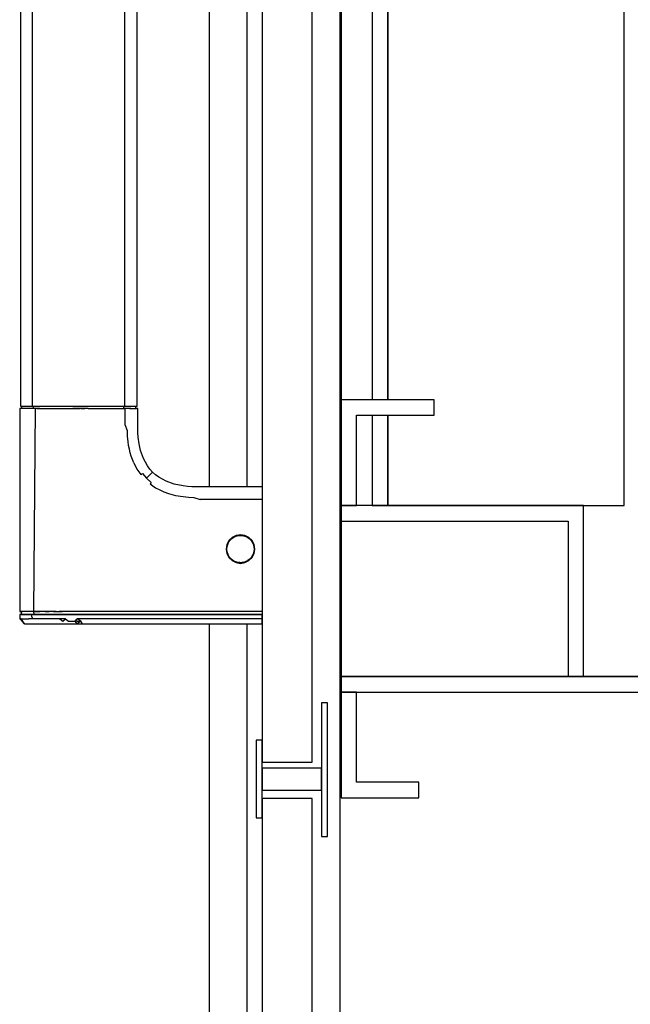
# Model space of a CAD drawing. Extents: x 5 to 3075, y 5 to 302.
# Drawn here: x 2751 to 2757, y 230 to 240 of the extents above; entities that cross this region are included whole.
import ezdxf

# ---------------------------------------------------------------- set-up
doc = ezdxf.new("R2010")
doc.units = 0
doc.header["$LTSCALE"] = 0.5
doc.header["$MEASUREMENT"] = 0
doc.layers.get('0').update_dxf_attribs({"linetype": 'CONTINUOUS'})

# ---------------------------------------------------------------- blocks, each defined once
blk = doc.blocks.new('LD_20200403095217_0000001D')
for p, q in [((-80.66, -311), (-80.66, 311)), ((-171.66, 277), (-171.66, -277)), ((-161.66, 277), (-161.66, -277)), ((-156.66, -277), (-156.66, 277)), ((-156.66, 277), (-156.66, -277)), ((-171.66, -277), (-171.66, -311)), ((-141.66, -277), (-171.66, -277)), ((-141.66, -282), (-141.66, -277)), ((-166.66, -311), (-166.66, -282)), ((-166.66, -282), (-141.66, -282)), ((-161.66, -282), (-161.66, -311)), ((-156.66, -311), (-156.66, -282)), ((-156.66, -282), (-156.66, -311)), ((-171.66, -311), (-166.66, -311)), ((-171.66, -311), (-171.66, -316)), ((-93.66, -311), (-171.66, -311)), ((-161.66, -311), (-156.66, -311)), ((-156.66, -311), (-80.66, -311)), ((-93.66, -366), (-93.66, -311)), ((-171.66, -316), (-98.66, -316)), ((-171.66, -316), (-171.66, -366)), ((-98.66, -316), (-98.66, -366)), ((-4.66, -366), (-171.66, -366)), ((-171.66, -366), (-171.66, -371)), ((-171.66, -366), (-98.66, -366)), ((-98.66, -366), (-93.66, -366)), ((-93.66, -366), (-64.66, -366)), ((-171.66, -371), (-4.66, -371)), ((-166.66, -371), (-171.66, -371)), ((-171.66, -371), (-171.66, -405)), ((-166.66, -371), (-171.66, -371)), ((-171.66, -371), (-171.66, -405)), ((-166.66, -400), (-166.66, -371)), ((-166.66, -400), (-166.66, -371)), ((-146.66, -400), (-166.66, -400)), ((-146.66, -400), (-166.66, -400)), ((-146.66, -405), (-146.66, -400)), ((-146.66, -405), (-146.66, -400)), ((-171.66, -405), (-146.66, -405)), ((-171.66, -405), (-146.66, -405))]:
    blk.add_line(p, q)
blk = doc.blocks.new('LD_20200403095217_00000025')
for p, q in [((1141, -1698), (1141, -2)), ((1099, -1155), (1099, -545)), ((1111, -868.2), (1111, -1155)), ((1099, -1685), (1099, -1199)), ((1111, -1199), (1111, -1700))]:
    blk.add_line(p, q)
blk = doc.blocks.new('LD_20200403095217_00000029')
for p, q in [((2, -456.5), (2, -1243.5)), ((18, -1243.5), (18, -456.5)), ((23, -1224.5), (21, -1224.5)), ((21, -1224.5), (21, -1267.5)), ((23, -1267.5), (23, -1224.5)), ((2, -1236.5), (0, -1236.5)), ((0, -1236.5), (0, -1261.5)), ((2, -1261.5), (2, -1236.5)), ((2, -1243.5), (18, -1243.5)), ((2, -1245.5), (2, -1252.5)), ((21, -1245.5), (2, -1245.5)), ((21, -1252.5), (21, -1245.5)), ((2, -1252.5), (21, -1252.5)), ((18, -1255.2), (2, -1255.2)), ((2, -1255.2), (2, -1683.2)), ((18, -1683.2), (18, -1255.2)), ((0, -1261.5), (2, -1261.5)), ((21, -1267.5), (23, -1267.5))]:
    blk.add_line(p, q)
blk = doc.blocks.new('LD_20200403095217_0000002A')
for p, q in [((-75.75, -571), (-75.75, -1129)), ((-71.98, -571), (-71.98, -1129)), ((-42.28, -850), (-42.28, -1129)), ((-38.25, -1129), (-38.25, -850)), ((-75.4, -1129.8), (-76, -1129.83)), ((-76, -1129.83), (-76, -1195.07)), ((-76, -1129.83), (-75.89, -1129.83)), ((-75.55, -1129.83), (-75.89, -1129.83)), ((-75.75, -1129), (-75.3, -1129)), ((-75, -1129.83), (-75.55, -1129.83)), ((-75.39, -1129.09), (-75.4, -1129.8)), ((-75.29, -1129.8), (-75.4, -1129.8)), ((-75.39, -1129), (-75.39, -1129.09)), ((-75.3, -1129), (-74.01, -1129)), ((-74.96, -1129.8), (-75.29, -1129.8)), ((-74.23, -1129.83), (-75, -1129.83)), ((-74.43, -1129.8), (-74.96, -1129.8)), ((-73.7, -1129.8), (-74.43, -1129.8)), ((-73.3, -1129.83), (-74.23, -1129.83)), ((-74.01, -1129), (-71.98, -1129)), ((-72.79, -1129.8), (-73.7, -1129.8)), ((-72.2, -1129.83), (-73.3, -1129.83)), ((-71.72, -1129.8), (-72.79, -1129.8)), ((-70.93, -1129.83), (-72.2, -1129.83)), ((-71.98, -1129), (-69.38, -1129)), ((-71.71, -1129.09), (-71.72, -1129.8)), ((-70.51, -1129.8), (-71.72, -1129.8)), ((-71.71, -1129.09), (-70.89, -1129)), ((-71.46, -1195.07), (-70.93, -1129.83)), ((-69.52, -1129.83), (-70.93, -1129.83)), ((-70.51, -1129.8), (-69.18, -1129.8)), ((-69.52, -1129.83), (-68, -1129.83)), ((-69.38, -1129), (-66.34, -1129)), ((-69.18, -1129.8), (-67.75, -1129.8)), ((-68, -1129.83), (-66.38, -1129.83)), ((-67.75, -1129.8), (-66.22, -1129.8)), ((-66.38, -1129.83), (-64.69, -1129.83)), ((-66.34, -1129), (-62.91, -1129)), ((-66.22, -1129.8), (-64.59, -1129.8)), ((-64.69, -1129.83), (-62.95, -1129.83)), ((-64.59, -1129.8), (-62.85, -1129.8)), ((-62.95, -1129.83), (-58.95, -1129.83)), ((-62.91, -1129), (-58.95, -1129)), ((-62.85, -1129.8), (-60.98, -1129.8)), ((-60.98, -1129.8), (-58.93, -1129.8)), ((-58.95, -1129), (-54, -1129)), ((-56.34, -1129.83), (-58.95, -1129.83)), ((-58.93, -1129.8), (-56.64, -1129.8)), ((-54, -1129.8), (-56.64, -1129.8)), ((-56.34, -1129.83), (-55.08, -1129.83)), ((-54, -1129.83), (-55.08, -1129.83)), ((-54, -1129), (-50.78, -1129)), ((-54, -1129.8), (-50.78, -1129.8)), ((-54, -1129.83), (-50.78, -1129.83)), ((-50.78, -1129), (-48.07, -1129)), ((-50.78, -1129.8), (-49.39, -1129.8)), ((-50.78, -1129.83), (-48.22, -1129.83)), ((-49.39, -1129.8), (-47.52, -1129.8)), ((-48.22, -1129.83), (-45.71, -1129.83)), ((-48.07, -1129), (-45.79, -1129)), ((-47.52, -1129.8), (-45.89, -1129.8)), ((-45.89, -1129.8), (-44.04, -1129.8)), ((-45.79, -1129), (-42.28, -1129)), ((-45.71, -1129.83), (-43.81, -1129.83)), ((-44.04, -1129.8), (-42.51, -1129.8)), ((-43.81, -1129.83), (-42.11, -1129.83)), ((-42.51, -1129.12), (-42.51, -1129)), ((-42.51, -1129.8), (-42.51, -1129.12)), ((-41.25, -1129.8), (-42.51, -1129.8)), ((-42.28, -1129), (-39.93, -1129)), ((-40.73, -1129.83), (-42.11, -1129.83)), ((-42.11, -1135), (-42.11, -1129.83)), ((-40.25, -1129.8), (-41.25, -1129.8)), ((-40.73, -1129.83), (-39.71, -1129.83)), ((-40.25, -1129.8), (-39.66, -1129.8)), ((-39.93, -1129), (-38.64, -1129)), ((-39.71, -1129.83), (-38.87, -1129.83)), ((-39.66, -1129.8), (-39.21, -1129.8)), ((-39.21, -1129.8), (-38.99, -1129.8)), ((-38.99, -1129.8), (-38.81, -1129.8)), ((-38.39, -1129.83), (-38.87, -1129.83)), ((-38.81, -1129.8), (-38.69, -1129.8)), ((-38.6, -1129.8), (-38.69, -1129.8)), ((-38.64, -1129), (-38.34, -1129)), ((-38.61, -1129.12), (-38.61, -1129)), ((-38.6, -1129.8), (-38.61, -1129.12)), ((-38, -1129.83), (-38.6, -1129.8)), ((-38.39, -1129.83), (-38.12, -1129.83)), ((-38.34, -1129), (-38.25, -1129)), ((-38.12, -1129.83), (-38, -1129.83)), ((-38, -1135), (-38, -1129.83)), ((-41.38, -1136.96), (-42.11, -1135)), ((-38, -1136.25), (-38, -1135)), ((-37.96, -1137.61), (-38, -1136.25)), ((-41.3, -1138.75), (-41.38, -1136.96)), ((-41.14, -1140.44), (-41.3, -1138.75)), ((-37.87, -1139.04), (-37.96, -1137.61)), ((-37.6, -1141.2), (-37.87, -1139.04)), ((-40.96, -1141.67), (-41.14, -1140.44)), ((-40.73, -1142.87), (-40.96, -1141.67)), ((-40.45, -1144.04), (-40.73, -1142.87)), ((-37.14, -1143.3), (-37.6, -1141.2)), ((-40.12, -1145.16), (-40.45, -1144.04)), ((-39.31, -1147.29), (-40.12, -1145.16)), ((-36.21, -1145.91), (-37.14, -1143.3)), ((-34.91, -1148.25), (-36.21, -1145.91)), ((-39.31, -1147.29), (-38.29, -1149.26)), ((-38.29, -1149.26), (-37.06, -1151.06)), ((-34.13, -1149.3), (-34.91, -1148.25)), ((-33.26, -1150.26), (-34.13, -1149.3)), ((-37.06, -1151.06), (-36.56, -1150.67)), ((-36.56, -1150.67), (-35.21, -1152.2)), ((-35.21, -1152.2), (-34.46, -1151.45)), ((-33.68, -1153.55), (-35.21, -1152.2)), ((-34.46, -1151.45), (-33.9, -1150.89)), ((-33.69, -1150.68), (-33.9, -1150.89)), ((-33.53, -1150.52), (-33.69, -1150.68)), ((-33.42, -1150.41), (-33.53, -1150.52)), ((-33.34, -1150.34), (-33.42, -1150.41)), ((-33.26, -1150.26), (-33.34, -1150.34)), ((-32.3, -1151.13), (-33.26, -1150.26)), ((-31.25, -1151.91), (-32.3, -1151.13)), ((-28.91, -1153.21), (-31.25, -1151.91)), ((-33.68, -1153.55), (-34.07, -1154.05)), ((-34.07, -1154.05), (-32.28, -1155.28)), ((-32.28, -1155.28), (-30.98, -1155.98)), ((-26.3, -1154.14), (-28.91, -1153.21)), ((-23.48, -1154.71), (-26.3, -1154.14)), ((-22.04, -1154.87), (-23.48, -1154.71)), ((-20.61, -1154.96), (-22.04, -1154.87)), ((-19.25, -1155), (-20.61, -1154.96)), ((-18, -1155), (-19.25, -1155)), ((2, -1155), (-18, -1155)), ((-30.98, -1155.98), (-29.61, -1156.6)), ((-29.61, -1156.6), (-28.18, -1157.12)), ((-28.18, -1157.12), (-25.89, -1157.73)), ((-25.89, -1157.73), (-23.45, -1158.14)), ((-23.45, -1158.14), (-21.75, -1158.3)), ((-21.75, -1158.3), (-19.97, -1158.38)), ((-19.97, -1158.38), (-18, -1159.11)), ((2, -1159.11), (-18, -1159.11)), ((-7.71, -1171.27), (-8.73, -1172.29)), ((-8.05, -1171.84), (-7.47, -1171.36)), ((-8.02, -1171.72), (-6.79, -1170.92)), ((-6.42, -1170.62), (-7.71, -1171.27)), ((-7.44, -1171.34), (-6.7, -1170.95)), ((-6.77, -1170.97), (-5.37, -1170.56)), ((-5, -1170.39), (-6.42, -1170.62)), ((-5.79, -1170.68), (-5.16, -1170.62)), ((-5.36, -1170.61), (-3.91, -1170.68)), ((-3.58, -1170.62), (-5, -1170.39)), ((-4.65, -1170.64), (-3.92, -1170.73)), ((-4.06, -1170.71), (-3.31, -1170.94)), ((-3.91, -1170.68), (-2.56, -1171.27)), ((-2.29, -1171.27), (-3.58, -1170.62)), ((-3.28, -1170.95), (-2.54, -1171.36)), ((-2.59, -1171.31), (-1.91, -1171.87)), ((-2.56, -1171.27), (-1.48, -1172.26)), ((-1.27, -1172.29), (-2.29, -1171.27)), ((-9.38, -1173.58), (-9.61, -1175)), ((-9.4, -1174.9), (-9.32, -1174.14)), ((-9.4, -1175.73), (-9.4, -1174.27)), ((-8.73, -1172.29), (-9.38, -1173.58)), ((-9.32, -1174.14), (-8.87, -1172.9)), ((-8.93, -1173.05), (-8.65, -1172.53)), ((-8.73, -1172.29), (-8.02, -1171.72)), ((-8.65, -1172.53), (-7.98, -1171.76)), ((-8.02, -1171.72), (-7.98, -1171.76)), ((-1.88, -1171.9), (-1.46, -1172.41)), ((-1.52, -1172.29), (-0.94, -1173.3)), ((-1.48, -1172.26), (-1.27, -1172.29)), ((-0.62, -1173.58), (-1.27, -1172.29)), ((-0.94, -1173.3), (-0.7, -1174.09)), ((-0.79, -1173.55), (-0.54, -1175)), ((-0.67, -1174.25), (-0.59, -1175)), ((-0.39, -1175), (-0.62, -1173.58)), ((-9.61, -1175), (-9.38, -1176.42)), ((-9.32, -1175.86), (-9.4, -1175.1)), ((-9.38, -1176.42), (-8.73, -1177.71)), ((-8.87, -1177.1), (-9.32, -1175.86)), ((-8.65, -1177.47), (-8.93, -1176.95)), ((-8.02, -1178.28), (-8.73, -1177.71)), ((-8.73, -1177.71), (-7.71, -1178.73)), ((-7.98, -1178.24), (-8.65, -1177.47)), ((-1.48, -1177.74), (-2.56, -1178.73)), ((-2.29, -1178.73), (-1.27, -1177.71)), ((-1.46, -1177.59), (-1.88, -1178.1)), ((-0.94, -1176.7), (-1.52, -1177.71)), ((-1.27, -1177.71), (-1.48, -1177.74)), ((-1.27, -1177.71), (-0.62, -1176.42)), ((-0.7, -1175.91), (-0.94, -1176.7)), ((-0.54, -1175), (-0.79, -1176.45)), ((-0.59, -1175), (-0.67, -1175.75)), ((-0.62, -1176.42), (-0.39, -1175)), ((-7.47, -1178.64), (-8.05, -1178.16)), ((-7.98, -1178.24), (-8.02, -1178.28)), ((-6.79, -1179.08), (-8.02, -1178.28)), ((-7.71, -1178.73), (-6.42, -1179.38)), ((-6.7, -1179.06), (-7.44, -1178.66)), ((-5.36, -1179.39), (-6.79, -1179.08)), ((-6.17, -1179.21), (-6.77, -1179.03)), ((-6.42, -1179.38), (-5, -1179.61)), ((-5.2, -1179.38), (-5.62, -1179.33)), ((-3.92, -1179.27), (-5.36, -1179.39)), ((-5, -1179.61), (-3.58, -1179.38)), ((-3.31, -1179.06), (-4.04, -1179.28)), ((-2.56, -1178.73), (-3.91, -1179.32)), ((-3.58, -1179.38), (-2.29, -1178.73)), ((-2.54, -1178.64), (-3.28, -1179.05)), ((-1.91, -1178.13), (-2.59, -1178.69)), ((-75.88, -1195.07), (-76, -1195.07)), ((-76, -1195.07), (-75.75, -1195.08)), ((-75.89, -1196), (-76, -1196)), ((-76, -1196), (-75.98, -1196.73)), ((-75.98, -1196.73), (-75.96, -1197.46)), ((-75.55, -1196), (-75.89, -1196)), ((-75.51, -1195.07), (-75.88, -1195.07)), ((-75.75, -1195.08), (-75.5, -1195.1)), ((-74.99, -1196), (-75.55, -1196)), ((-74.87, -1195.07), (-75.51, -1195.07)), ((-75.5, -1195.1), (-75.48, -1196)), ((-75.39, -1195.1), (-75.5, -1195.1)), ((-75.48, -1196), (-75.37, -1196)), ((-75.39, -1195.1), (-75.05, -1195.1)), ((-75.37, -1196), (-75.03, -1196)), ((-74.49, -1195.1), (-75.05, -1195.1)), ((-75.03, -1196), (-74.47, -1196)), ((-74.23, -1196), (-74.99, -1196)), ((-73.99, -1195.07), (-74.87, -1195.07)), ((-73.7, -1195.1), (-74.49, -1195.1)), ((-74.47, -1196), (-73.69, -1196)), ((-73.28, -1196), (-74.23, -1196)), ((-72.85, -1195.07), (-73.99, -1195.07)), ((-72.71, -1195.1), (-73.7, -1195.1)), ((-73.69, -1196), (-72.7, -1196)), ((-72.17, -1196), (-73.28, -1196)), ((-71.46, -1195.07), (-72.85, -1195.07)), ((-71.52, -1195.1), (-72.71, -1195.1)), ((-72.7, -1196), (-71.5, -1196)), ((-72.15, -1196.73), (-72.17, -1196)), ((-70.9, -1196), (-72.17, -1196)), ((-71.73, -1197.46), (-72.15, -1196.73)), ((-71.52, -1195.1), (-69.57, -1195.1)), ((-71.52, -1195.1), (-71.5, -1196)), ((-71.5, -1196), (-70.12, -1196)), ((-69.86, -1195.07), (-71.46, -1195.07)), ((-69.52, -1196), (-70.9, -1196)), ((-70.12, -1196), (-68.6, -1196)), ((-68.07, -1195.07), (-69.86, -1195.07)), ((-68.6, -1195.1), (-69.57, -1195.1)), ((-68.02, -1196), (-69.52, -1196)), ((-67.84, -1195.1), (-68.6, -1195.1)), ((-68.6, -1196), (-66.94, -1196)), ((-66.19, -1195.07), (-68.07, -1195.07)), ((-66.42, -1196), (-68.02, -1196)), ((-67.84, -1195.1), (-66.53, -1195.1)), ((-66.94, -1196), (-65.17, -1196)), ((-65.17, -1195.1), (-66.53, -1195.1)), ((-64.74, -1196), (-66.42, -1196)), ((-64.23, -1195.07), (-66.19, -1195.07)), ((-65.17, -1195.1), (-63.33, -1195.1)), ((-65.17, -1196), (-63.33, -1196)), ((-62.95, -1196), (-64.74, -1196)), ((-64.23, -1195.07), (-62.32, -1195.07)), ((-61.48, -1195.1), (-63.33, -1195.1)), ((-63.33, -1196), (-61.48, -1196)), ((-61.04, -1196), (-62.95, -1196)), ((-60.5, -1195.07), (-62.32, -1195.07)), ((-57.74, -1195.1), (-61.48, -1195.1)), ((-61.48, -1196), (-57.74, -1196)), ((-58.95, -1196), (-61.04, -1196)), ((-54, -1195.07), (-60.5, -1195.07)), ((-56.64, -1196), (-58.95, -1196)), ((-54, -1195.1), (-57.74, -1195.1)), ((-57.74, -1196), (-54, -1196)), ((-55.37, -1196), (-56.64, -1196)), ((-54, -1196), (-55.37, -1196)), ((-54, -1195.07), (-54, -1195.07)), ((2, -1195.07), (-54, -1195.07)), ((2, -1195.1), (-54, -1195.1)), ((-54, -1196), (2, -1196)), ((2, -1196), (-54, -1196)), ((1.96, -1197.46), (2, -1196)), ((-75.85, -1197.46), (-75.96, -1197.46)), ((-75.96, -1197.46), (-75.19, -1198.23)), ((-75.85, -1197.46), (-75.13, -1198.23)), ((-75.49, -1197.46), (-75.85, -1197.46)), ((-75.85, -1197.46), (-75.02, -1198.23)), ((-75.49, -1197.46), (-74.9, -1197.46)), ((-74.94, -1198.23), (-75.49, -1197.46)), ((-75.19, -1198.23), (-74.42, -1199)), ((-75.13, -1198.23), (-75.17, -1198.23)), ((-74.42, -1199), (-75.17, -1198.23)), ((-75.02, -1198.23), (-74.94, -1198.23)), ((-74.9, -1197.46), (-74.07, -1197.46)), ((-74.42, -1199), (-74.36, -1199)), ((-74.36, -1199), (-74.18, -1199)), ((-74.18, -1199), (-74, -1199)), ((-74.07, -1197.46), (-73.01, -1197.46)), ((-74, -1199), (-73.46, -1199)), ((-73.46, -1199), (-72.92, -1199)), ((-71.73, -1197.46), (-73.01, -1197.46)), ((-72.92, -1199), (-72.27, -1199)), ((-72.27, -1199), (-71.22, -1199)), ((-70.26, -1197.46), (-71.73, -1197.46)), ((-71.22, -1199), (-70.63, -1199)), ((-70.63, -1199), (-69.99, -1199)), ((-68.63, -1197.46), (-70.26, -1197.46)), ((-69.99, -1199), (-69.32, -1199)), ((-69.32, -1199), (-68.61, -1199)), ((-66.85, -1197.46), (-68.63, -1197.46)), ((-68.61, -1199), (-67.86, -1199)), ((-67.86, -1199), (-66.67, -1199)), ((-64.99, -1197.46), (-66.85, -1197.46)), ((-66.67, -1199), (-64.59, -1199)), ((-63.11, -1197.46), (-64.99, -1197.46)), ((-64.59, -1199), (-62.86, -1199)), ((-63.11, -1197.46), (-62.08, -1198.23)), ((-61.24, -1197.46), (-63.11, -1197.46)), ((-62.86, -1199), (-60.21, -1199)), ((-62.08, -1198.23), (-61.24, -1197.46)), ((-61.24, -1197.46), (-60.26, -1198.23)), ((-60.26, -1198.23), (-59.36, -1198.23)), ((-60.21, -1199), (-59.32, -1199)), ((-59.36, -1198.23), (-58.16, -1198.23)), ((-59.32, -1199), (-57.55, -1199)), ((-58.16, -1198.23), (-57.57, -1197.46)), ((-57.56, -1198.23), (-58.16, -1198.23)), ((-57.55, -1199), (-58.16, -1198.23)), ((-54, -1197.46), (-57.57, -1197.46)), ((-56.37, -1198.23), (-57.57, -1197.46)), ((-57.56, -1198.23), (-56.37, -1198.23)), ((-56.37, -1198.23), (-57.55, -1199)), ((-57.55, -1199), (-55.78, -1199)), ((-55.78, -1199), (-56.37, -1198.23)), ((-55.78, -1199), (-54, -1199)), ((1.96, -1197.46), (-54, -1197.46)), ((-54, -1199), (1.92, -1199)), ((1.92, -1199), (1.96, -1197.46))]:
    blk.add_line(p, q)

msp = doc.modelspace()

# ---------------------------------------------------------------- block references
at = {"xscale": 0.03333333333333333, "yscale": 0.03333333333333333, "zscale": 0.03333333333333333}
for name, p in [('LD_20200403095217_00000025', (2716.017, 273.7)), ('LD_20200403095217_00000029', (2753.15, 273.7)), ('LD_20200403095217_0000001D', (2759.783, 245.367)), ('LD_20200403095217_0000002A', (2753.15, 273.7))]:
    msp.add_blockref(name, p, dxfattribs=at)

doc.saveas('drawing.dxf')
